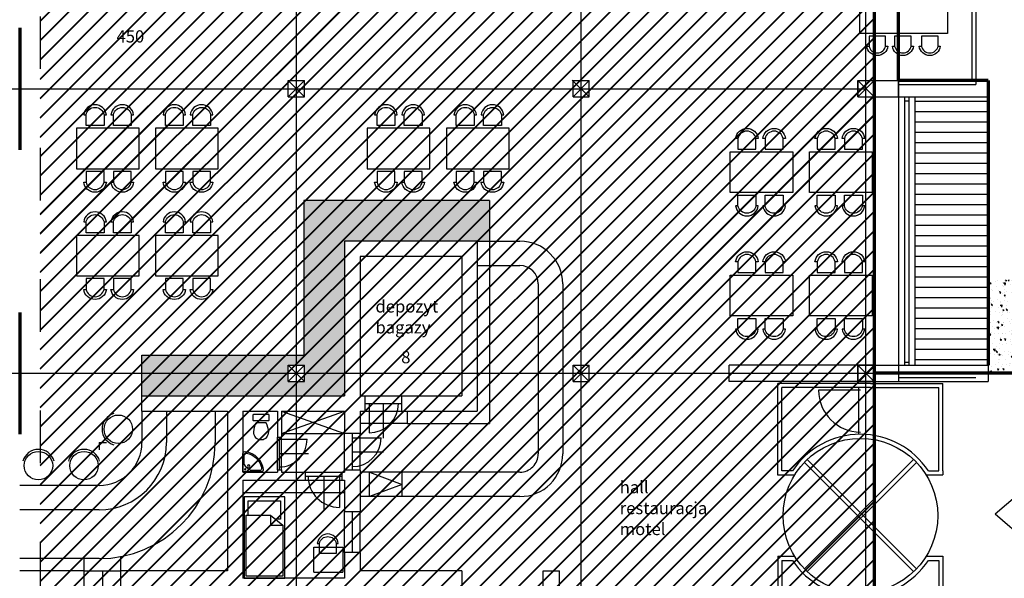
# Model space of a CAD drawing. Units: millimetres. Extents: x -959 to 22474, y -160 to 24029.
# Drawn here: x 9304 to 11551, y 9599 to 10874 of the extents above; entities that cross this region are included whole.
import ezdxf

# ---------------------------------------------------------------- set-up
doc = ezdxf.new("R2010")
doc.units = ezdxf.units.MM
doc.linetypes.add('ACAD_ISO03W100', pattern=[30, 12, -18])
for name, color, linetype, lineweight in [('025', 1, 'Continuous', 30), ('070', 3, 'Continuous', 70), ('M_DROGI', 4, 'Continuous', 30), ('wymiary', 8, 'Continuous', 30)]:
    doc.layers.add(name, color=color, linetype=linetype, lineweight=lineweight)
doc.styles.get("Standard").update_dxf_attribs({"font": 'ARIAL.TTF'})
pattern_1 = [(140, (-258599.197, -22346.697), (2.960116, 33.8342957), [3.537857, -38.9164286]), (85, (-258599.197, -22346.697), (-35.481948, -6.5450963), [2.8302857, -31.133143]), (190.451, (-258598.95, -22343.877), (-32.5216706, 27.2893218), [3.0067143, -33.073857]), (136.1842, (-258608.63, -22346.697), (7.807861, 50.3432505), [5.306786, -58.374643]), (186.6356, (-258607.98, -22342.5), (-45.95046, 44.089358), [4.510071, -49.610786]), (81.184, (-258608.63, -22346.697), (-45.950379, 44.089427), [4.245429, -46.699714]), (111, (-258606.273, -22341.98), (18.9921677, 28.157049), [3.537857, -38.9164286]), (56, (-258606.273, -22341.98), (-34.2063366, 11.4775196), [2.8302857, -31.133143]), (161.4514, (-258604.69, -22339.633), (-15.214245, 39.634491), [3.0067143, -33.073857]), (127.5, (-258599.197, -22346.697), (-15.70307866, 0.57359775), [0, -30.7557714, 0, -31.6048572, 0, -31.2510714]), (97.5, (-258599.197, -22346.697), (-18.6049639, 12.4093659), [0, -18.0194857, 0, -30.0482, 0, -11.9107857]), (57.5, (-258599.197, -22357.216), (1.0639096, 25.18111054), [0, -11.7928571, 0, -36.7937143, 0, -48.8224286]), (47.5, (-258599.197, -22361.933), (-4.7220626, 27.5097051), [0, -15.3307143, 0, -24.4348, 0, -34.671])]
pattern_2 = [(360, (-22478.251, 277301.07), (6e-15, 23.5857143), [])]

# ---------------------------------------------------------------- blocks, each defined once
blk = doc.blocks.new('muszla04')
blk.add_lwpolyline([(0, 40), (11.2, 40, -0.414214), (13.2, 38), (13.2, 2, -0.414214), (11.2, 0), (0, 0, -0.414214), (-2, 2), (-2, 38, -0.414214)], format="xyb", close=True)
blk.add_lwpolyline([(17.9, 32.2), (17.9, 7.8)])
at = {"flags": 128}
blk.add_lwpolyline([(40.7, 2), (44.4, 2.3), (48, 3.2), (51.3, 4.7), (54.3, 6.7), (56.8, 9.2), (58.7, 12), (60.1, 15.1), (60.8, 18.3), (60.8, 21.7), (60.1, 24.9), (58.7, 28), (56.8, 30.8), (54.3, 33.3), (51.3, 35.3), (48, 36.8), (44.4, 37.7), (40.7, 38)], dxfattribs=at)
for centre, start, end in [((45.8, -29.8), 94.3091, 114.2311), ((45.8, 69.8), 245.7689, 265.6909)]:
    blk.add_arc(centre, 67.9, start, end)
blk = doc.blocks.new('umywal06')
for p, q in [((44.7, 0), (0, 0)), ((0, 0), (0, -44.7)), ((3, -20.5), (3, -41.2)), ((41.2, -3), (20.7, -3))]:
    blk.add_line(p, q)
for centre, radius in [((5.5, -6), 1.47), ((14.1, -14.2), 2.54)]:
    blk.add_circle(centre, radius)
for centre, radius, start, end in [((44.7, -5), 5, 353.6206, 90), ((8, -20.5), 5, 153.8899, 180), ((32.3, -32.4), 32, 115.3384, 153.8899), ((0, 0), 50, 276.3794, 353.6206), ((0, 0), 47, 280.9806, 349.0194), ((20.7, -8), 5, 90, 115.3384), ((41.2, -8), 5, 349.0194, 90), ((5, -44.7), 5, 180, 276.3794), ((8, -41.2), 5, 180, 280.9806)]:
    blk.add_arc(centre, radius, start, end)
blk = doc.blocks.new('L1A-100')
blk.add_lwpolyline([(0, -20), (10, -20), (10, 0), (0, 0)], close=True)
for points in [[(1, -4.5), (1, -1), (9, -1), (9, -5.5), (7.7, -5.5)], [(0.5, -4.5), (6.5, -4.5), (9.5, -7), (9.5, -19.5), (0.5, -19.5), (0.5, -4.5)], [(6.5, -4.5), (6.5, -7), (9.5, -7)]]:
    blk.add_lwpolyline(points)
blk = doc.blocks.new('loz017')
at = {"xscale": 10, "yscale": 10, "zscale": 10}
blk.add_blockref('L1A-100', (0, 200), dxfattribs=at)
blk = doc.blocks.new('W030')
for points in [[(-79, 71.9), (-83.9, 71.9, -0.895014), (-35.7, 71.9), (-40.8, 71.9, 0.825539), (-78.9, 71.8), (-78.9, 48.9), (-40.8, 48.9), (-40.8, 71.9)], [(-17.5, 71.9), (-22.4, 71.9, -0.895014), (25.8, 71.9), (20.6, 71.9, 0.825539), (-17.4, 71.8), (-17.4, 48.9), (20.6, 48.9), (20.6, 71.9)], [(41.1, 71.9), (36.2, 71.9, -0.895014), (84.4, 71.9), (79.2, 71.9, 0.825539), (41.2, 71.8), (41.2, 48.9), (79.2, 48.9), (79.2, 71.9)], [(-79, -71.9), (-83.9, -71.9, 0.895014), (-35.7, -71.9), (-40.8, -71.9, -0.825539), (-78.9, -71.8), (-78.9, -48.9), (-40.8, -48.9), (-40.8, -71.9)], [(-17.2, -71.9), (-22.1, -71.9, 0.895014), (26.1, -71.9), (20.9, -71.9, -0.825539), (-17.2, -71.8), (-17.2, -48.9), (20.9, -48.9), (20.9, -71.9)], [(41.1, -71.9), (36.2, -71.9, 0.895014), (84.4, -71.9), (79.2, -71.9, -0.825539), (41.2, -71.8), (41.2, -48.9), (79.2, -48.9), (79.2, -71.9)]]:
    blk.add_lwpolyline(points, format="xyb")
at = {"linetype": 'Continuous'}
blk.add_lwpolyline([(-100, 43.4), (100, 43.4), (100, -43.4), (-100, -43.4), (-100, 43.4)], dxfattribs=at)
blk = doc.blocks.new('W029')
for points in [[(-53.8, 76.9), (-59, 76.9, -0.895014), (-7.4, 76.9), (-13, 76.9, 0.825539), (-53.7, 76.9), (-53.7, 52.3), (-13, 52.3), (-13, 76.9)], [(8.4, 76.9), (3.1, 76.9, -0.895014), (54.7, 76.9), (49.2, 76.9, 0.825539), (8.4, 76.9), (8.4, 52.3), (49.2, 52.3), (49.2, 76.9)], [(-53.8, -76.9), (-59, -76.9, 0.895014), (-7.4, -76.9), (-13, -76.9, -0.825539), (-53.7, -76.9), (-53.7, -52.3), (-13, -52.3), (-13, -76.9)], [(8.4, -76.9), (3.1, -76.9, 0.895014), (54.7, -76.9), (49.2, -76.9, -0.825539), (8.4, -76.9), (8.4, -52.3), (49.2, -52.3), (49.2, -76.9)]]:
    blk.add_lwpolyline(points, format="xyb")
at = {"linetype": 'Continuous'}
blk.add_lwpolyline([(-71.5, 46.4), (71.5, 46.4), (71.5, -46.4), (-71.5, -46.4), (-71.5, 46.4)], dxfattribs=at)

msp = doc.modelspace()

# ---------------------------------------------------------------- hatches: boundary and pattern name
at = {"layer": '025'}
h = msp.add_hatch(dxfattribs=at)
h.set_pattern_fill('LINE', color=256, scale=7.428571, angle=360, style=0)
h.set_pattern_definition(pattern_2)
h.paths.add_polyline_path([(11513.73, 10398.95), (11513.73, 10698.14), (11346.59, 10698.14), (11346.59, 10398.95)])
h.paths.add_polyline_path([(11323.37, 10680.13), (11406.94, 10680.13), (11406.94, 10638.35), (11323.37, 10638.35)], flags=9)
h.paths.add_polyline_path([(11393.02, 10621.36), (11467.3, 10621.36), (11467.3, 10579.57), (11393.02, 10579.57)], flags=24)
h.paths.add_polyline_path([(11378.62, 10579.57), (11434.34, 10579.57), (11434.34, 10537.78), (11378.62, 10537.78)], flags=24)
h = msp.add_hatch(dxfattribs=at)
h.set_pattern_fill('AR-CONC', color=256, scale=0.185714, angle=90, style=0)
h.set_pattern_definition(pattern_1)
h.paths.add_polyline_path([(10375.86, 10461.36), (9952.43, 10461.36), (9952.43, 10279.65), (10045.28, 10279.65), (10045.28, 10368.5), (10348, 10368.5), (10375.86, 10368.5)])
h.paths.add_polyline_path([(10045.28, 10279.65), (9952.43, 10279.65), (9952.43, 10108.5), (9935.16, 10108.5), (9935.16, 10085.29), (9953.73, 10085.29), (9953.73, 10066.71), (10045.28, 10066.71)])
h.paths.add_polyline_path([(10045.28, 10066.71), (9953.73, 10066.71), (9953.73, 10048.14), (9935.16, 10048.14), (9935.16, 10015.64), (10045.28, 10015.64)])
h.paths.add_polyline_path([(9916.59, 10085.29), (9935.16, 10085.29), (9935.16, 10108.5), (9582.86, 10108.5), (9582.86, 10066.71), (9916.59, 10066.71)])
h.paths.add_polyline_path([(9935.16, 10048.14), (9916.59, 10048.14), (9916.59, 10066.71), (9582.86, 10066.71), (9582.86, 10015.64), (9935.16, 10015.64)])
h = msp.add_hatch(dxfattribs=at)
h.set_pattern_fill('LINE', color=256, scale=7.428571, angle=360, style=0)
h.set_pattern_definition(pattern_2)
h.paths.add_polyline_path([(11513.73, 10085.29), (11513.73, 10398.95), (11346.59, 10398.95), (11346.59, 10085.29)])
h = msp.add_hatch(dxfattribs=at)
h.set_pattern_fill('AR-CONC', color=256, scale=0.185714, angle=90, style=0)
h.set_pattern_definition(pattern_1)
h.paths.add_polyline_path([(11569.44, 10279.65), (11513.73, 10279.65), (11513.73, 10085.29), (11513.73, 10066.71), (11569.44, 10066.71)])
at = {"layer": 'wymiary'}
h = msp.add_hatch(dxfattribs=at)
h.set_pattern_fill('JIS_LC_8', color=256, scale=4, style=0)
h.set_pattern_definition([(45, (-165594.23, -55440.617), (-22.0617316, 22.0617316), []), (45, (-165592.63, -55440.617), (-22.0617316, 22.0617316), [])])
h.paths.add_polyline_path([(11253.73, 11385.29), (10566.59, 11385.29), (9350.16, 11385.29), (9350.16, 9767.29), (11253.73, 9767.29)])
h.paths.add_polyline_path([(11253.73, 9767.29), (9350.16, 9767.29), (9350.16, 8051.71), (11253.73, 8051.71)])
h.paths.add_polyline_path([(10312.71, 8938.5), (10312.71, 8799.21), (10312.71, 8766.71, -0.4142136), (9935.16, 8389.16), (9699.86, 8389.16), (9699.86, 8426.3), (9699.86, 8938.5)], flags=16)

# ---------------------------------------------------------------- linework, layer by layer
at = {"layer": '025'}
for p, q in [((9935.16, 7466.71), (9935.16, 14603.36)), ((10585.16, 7466.71), (10585.16, 14603.36)), ((11235.16, 7466.71), (11235.16, 14603.36)), ((11476.59, 11348.14), (11476.59, 10735.29)), ((11485.87, 11357.43), (11485.87, 10726)), ((9916.59, 10735.29), (9953.73, 10735.29)), ((9916.59, 10698.14), (9916.59, 10735.29)), ((9916.59, 10698.14), (9953.73, 10735.29)), ((9916.59, 10735.29), (9953.73, 10698.14)), ((9953.73, 10698.14), (9953.73, 10735.29)), ((10564.65, 10736.21), (10603.73, 10698.14)), ((10566.59, 10735.29), (10603.73, 10735.29)), ((10566.59, 10698.14), (10566.59, 10735.29)), ((10566.59, 10698.14), (10603.73, 10735.29)), ((10603.73, 10698.14), (10603.73, 10735.29)), ((11216.59, 10735.29), (11253.73, 10735.29)), ((11216.59, 10698.14), (11216.59, 10735.29)), ((11216.59, 10698.14), (11253.73, 10735.29)), ((11216.59, 10735.29), (11253.73, 10698.14)), ((11216.59, 10735.29), (11216.59, 10698.14)), ((11216.59, 10735.29), (11253.73, 10735.29)), ((11216.59, 10735.29), (11216.59, 10698.14)), ((11216.59, 10735.29), (11253.73, 10735.29)), ((11216.59, 10735.29), (11253.73, 10698.14)), ((11253.73, 10735.29), (11216.59, 10698.14)), ((11216.59, 10735.29), (11253.73, 10698.14)), ((11253.73, 10735.29), (11216.59, 10698.14)), ((11216.59, 10735.29), (11253.73, 10735.29)), ((11216.59, 10735.29), (11253.73, 10698.14)), ((11253.73, 10735.29), (11216.59, 10698.14)), ((11216.59, 10735.29), (11216.59, 10698.14)), ((11216.59, 10735.29), (11216.59, 10698.14)), ((11216.59, 10735.29), (11253.73, 10735.29)), ((11253.73, 10735.29), (11216.59, 10698.14)), ((11216.59, 10735.29), (11253.73, 10698.14)), ((11216.59, 10735.29), (11216.59, 10698.14)), ((11216.59, 10735.29), (11253.73, 10735.29)), ((11216.59, 10735.29), (11253.73, 10698.14)), ((11253.73, 10735.29), (11216.59, 10698.14)), ((11216.59, 10735.29), (11216.59, 10698.14)), ((11216.59, 10735.29), (11253.73, 10735.29)), ((11216.59, 10735.29), (11216.59, 10698.14)), ((11216.59, 10735.29), (11253.73, 10735.29)), ((11216.59, 10735.29), (11253.73, 10698.14)), ((11253.73, 10735.29), (11216.59, 10698.14)), ((11216.59, 10735.29), (11253.73, 10698.14)), ((11253.73, 10735.29), (11216.59, 10698.14)), ((11216.59, 10735.29), (11253.73, 10735.29)), ((11216.59, 10735.29), (11253.73, 10698.14)), ((11253.73, 10735.29), (11216.59, 10698.14)), ((11216.59, 10735.29), (11216.59, 10698.14)), ((11253.73, 10698.14), (11253.73, 10735.29)), ((11253.73, 10735.29), (11253.73, 10698.14)), ((11253.73, 10735.29), (11253.73, 10698.14)), ((11253.73, 10735.29), (11513.73, 10735.29)), ((11253.73, 10735.29), (11253.73, 10698.14)), ((11253.73, 10735.29), (11513.73, 10735.29)), ((11253.73, 10735.29), (11253.73, 10698.14)), ((11253.73, 10735.29), (11253.73, 10698.14)), ((11253.73, 10735.29), (11513.73, 10735.29)), ((11253.73, 10735.29), (11253.73, 10698.14)), ((11253.73, 10735.29), (11253.73, 10698.14)), ((11253.73, 10735.29), (11513.73, 10735.29)), ((11253.73, 10735.29), (11253.73, 10698.14)), ((11253.73, 10735.29), (11513.73, 10735.29)), ((11309.44, 10735.29), (11309.44, 10698.14)), ((11309.44, 10698.14), (11309.44, 10735.29)), ((11309.44, 10726), (11485.87, 10726)), ((11309.44, 10726), (11485.87, 10726)), ((11309.44, 10726), (11485.87, 10726)), ((11513.73, 10735.29), (11513.73, 10698.14)), ((11513.73, 10698.14), (11513.73, 10735.29)), ((11513.73, 10735.29), (11513.73, 10698.14)), ((11513.73, 10735.29), (11513.73, 10698.14)), ((11513.73, 10698.14), (11513.73, 10735.29)), ((11513.73, 10735.29), (11513.73, 10698.14)), ((1742, 10716.71), (11235.16, 10716.71)), ((9916.59, 10698.14), (9953.73, 10698.14)), ((10566.59, 10698.14), (10603.73, 10698.14)), ((11216.59, 10698.14), (11253.73, 10698.14)), ((11216.59, 10698.14), (11253.73, 10698.14)), ((11216.59, 10698.14), (11253.73, 10698.14)), ((11216.59, 10698.14), (11253.73, 10698.14)), ((11216.59, 10698.14), (11253.73, 10698.14)), ((11216.59, 10698.14), (11253.73, 10698.14)), ((11216.59, 10698.14), (11253.73, 10698.14)), ((11216.59, 10698.14), (11253.73, 10698.14)), ((11216.59, 10698.14), (11253.73, 10698.14)), ((11253.73, 10698.14), (11513.73, 10698.14)), ((11253.73, 10698.14), (11513.73, 10698.14)), ((11309.44, 10698.14), (11309.44, 10085.29)), ((11323.37, 10698.14), (11323.37, 10085.29)), ((11332.66, 10698.14), (11332.66, 10085.29)), ((11346.59, 10698.14), (11346.59, 10085.29)), ((11323.37, 10689.29), (11332.66, 10689.29)), ((10375.86, 10461.36), (9952.43, 10461.36)), ((9952.43, 10461.36), (9952.43, 10108.5)), ((10375.86, 10461.36), (10375.86, 9952.5)), ((10348, 10368.5), (10045.28, 10368.5)), ((10045.28, 10368.5), (10045.28, 10015.64)), ((10348, 10368.5), (10348, 9980.36)), ((10348, 10368.5), (10445.5, 10368.5)), ((10312.71, 10333.21), (10080.57, 10333.21)), ((10080.57, 10333.21), (10080.57, 10015.64)), ((10312.71, 10333.21), (10312.71, 10015.64)), ((10348, 10312.79), (10445.5, 10312.79)), ((10487.28, 10271), (10487.28, 9882.86)), ((10543, 10271), (10543, 9882.86)), ((9582.86, 10108.5), (9952.43, 10108.5)), ((9582.86, 10015.64), (9582.86, 10108.5)), ((11323.37, 10092.08), (11332.66, 10092.08)), ((9916.59, 10085.29), (9953.73, 10085.29)), ((9916.59, 10048.14), (9916.59, 10085.29)), ((9916.59, 10048.14), (9953.73, 10085.29)), ((9916.59, 10085.29), (9953.73, 10048.14)), ((9953.73, 10048.14), (9953.73, 10085.29)), ((10566.59, 10085.29), (10603.73, 10085.29)), ((10566.59, 10048.14), (10566.59, 10085.29)), ((10566.59, 10048.14), (10603.73, 10085.29)), ((10566.59, 10085.29), (10603.73, 10048.14)), ((10603.73, 10048.14), (10603.73, 10085.29)), ((11216.59, 10085.29), (10922.82, 10085.29)), ((10922.82, 10048.14), (10922.82, 10085.29)), ((11216.59, 10085.29), (11253.73, 10085.29)), ((11216.59, 10048.14), (11216.59, 10085.29)), ((11253.73, 10048.14), (11216.59, 10085.29)), ((11216.59, 10048.14), (11253.73, 10085.29)), ((11216.59, 10085.29), (11216.59, 10048.14)), ((11216.59, 10085.29), (11253.73, 10085.29)), ((11216.59, 10085.29), (11253.73, 10048.14)), ((11253.73, 10085.29), (11216.59, 10048.14)), ((11216.59, 10085.29), (11216.59, 10048.14)), ((11216.59, 10085.29), (11253.73, 10085.29)), ((11216.59, 10085.29), (11253.73, 10048.14)), ((11253.73, 10085.29), (11216.59, 10048.14)), ((11253.73, 10085.29), (11216.59, 10085.29)), ((11216.59, 10085.29), (11216.59, 10048.14)), ((11253.73, 10085.29), (11216.59, 10048.14)), ((11253.73, 10048.14), (11216.59, 10085.29)), ((11253.73, 10048.14), (11253.73, 10085.29)), ((11253.73, 10085.29), (11513.73, 10085.29)), ((11253.73, 10085.29), (11253.73, 10048.14)), ((11253.73, 10085.29), (11253.73, 10048.14)), ((11253.73, 10085.29), (11513.73, 10085.29)), ((11253.73, 10085.29), (11253.73, 10048.14)), ((11309.44, 10085.29), (11309.44, 10048.14)), ((11513.73, 10085.29), (11513.73, 10048.14)), ((11513.73, 10085.29), (11513.73, 10048.14)), ((5135.16, 10066.71), (11235.16, 10066.71)), ((9916.59, 10048.14), (9953.73, 10048.14)), ((10566.59, 10048.14), (10603.73, 10048.14)), ((11216.59, 10048.14), (10922.82, 10048.14)), ((11216.59, 10048.14), (11253.73, 10048.14)), ((11253.73, 10048.14), (11216.59, 10048.14)), ((11216.59, 10048.14), (11253.73, 10048.14)), ((11216.59, 10048.14), (11253.73, 10048.14)), ((11253.73, 10048.14), (11216.59, 10048.14)), ((11235.16, 10066.71), (12210.16, 10066.71)), ((11253.73, 10048.14), (11513.73, 10048.14)), ((11253.73, 10048.14), (11513.73, 10048.14)), ((11309.44, 10057.43), (11485.87, 10057.43)), ((11245.73, 10043.58), (11034.12, 10043.58)), ((11034.12, 9843.94), (11034.12, 10043.58)), ((11245.73, 10034.29), (11043.41, 10034.29)), ((11043.41, 9843.94), (11043.41, 10034.29)), ((11222.51, 10028.16), (11126.96, 10028.16)), ((11217.87, 10034.29), (11217.87, 9927.45)), ((11245.73, 10043.58), (11410.91, 10043.58)), ((11245.73, 10034.29), (11401.62, 10034.29)), ((11401.62, 9843.94), (11401.62, 10034.29)), ((11410.91, 9843.94), (11410.91, 10043.58)), ((9582.86, 9980.36), (9582.86, 10015.64)), ((9582.86, 10015.64), (10045.28, 10015.64)), ((10080.57, 10015.64), (10091.71, 10015.64)), ((10091.71, 10015.64), (10091.71, 9980.36)), ((10091.71, 10015.64), (10175.28, 10015.64)), ((10175.28, 10015.64), (10175.28, 9980.36)), ((10175.28, 10015.64), (10312.71, 10015.64)), ((9582.86, 9980.36), (9582.86, 9908.66)), ((9582.86, 9980.36), (9777.86, 9980.36)), ((9638.57, 9980.36), (9638.57, 9908.66)), ((9750, 9980.36), (9750, 9908.66)), ((9777.86, 9980.36), (9777.86, 9615.78)), ((9813.14, 9980.36), (9813.14, 9841.07)), ((9813.14, 9980.36), (9892.07, 9980.36)), ((9892.07, 9980.36), (9892.07, 9920.93)), ((9901.36, 9980.36), (9901.36, 9920.93)), ((9901.36, 9980.36), (10045.28, 9980.36)), ((9901.36, 9929.44), (10045.28, 9980.36)), ((9901.36, 9980.36), (10045.28, 9929.44)), ((10045.28, 9980.36), (10045.28, 9929)), ((10080.57, 9980.36), (10091.71, 9980.36)), ((10080.57, 9980.36), (10080.57, 9929)), ((10091.71, 9998), (10175.28, 9998)), ((10091.71, 9980.36), (10175.28, 9980.36)), ((10101.06, 9998), (10101.06, 9930.69)), ((10133.5, 9998), (10133.5, 9918.44)), ((10175.28, 9980.36), (10348, 9980.36)), ((10187.92, 9980.36), (10187.92, 9952.5)), ((10187.92, 9952.5), (10080.57, 9952.5)), ((10187.92, 9952.5), (10375.86, 9952.5)), ((9892.07, 9920.93), (9901.36, 9920.93)), ((9892.07, 9846.64), (9892.07, 9920.93)), ((9896.52, 9916.42), (9959.48, 9916.42)), ((9896.71, 9846.64), (9896.71, 9920.93)), ((9901.36, 9929.44), (10045.28, 9929.44)), ((9901.36, 9846.64), (9901.36, 9920.93)), ((10080.57, 9929), (10045.28, 9929)), ((10045.28, 9845.43), (10045.28, 9929)), ((10062.93, 9845.43), (10062.93, 9929)), ((10062.93, 9919.09), (10128.44, 9919.09)), ((10080.57, 9845.43), (10080.57, 9929)), ((11723.44, 9912.63), (11530.33, 9745)), ((9484.97, 9908.66), (9484.97, 9891.84)), ((9484.97, 9908.66), (9501.8, 9908.66)), ((9896.71, 9883.79), (9962.55, 9883.79)), ((10062.93, 9887.22), (10134.26, 9887.22)), ((11343.94, 9869.79), (11094.52, 9620.37)), ((11101.09, 9869.79), (11350.51, 9620.37)), ((9892.07, 9846.64), (9901.36, 9846.64)), ((9892.07, 9846.64), (9892.07, 9841.07)), ((9901.36, 9846.64), (9901.36, 9841.07)), ((10080.57, 9845.43), (10045.28, 9845.43)), ((10045.28, 9845.43), (10045.28, 9841.07)), ((10080.57, 9845.43), (10080.57, 9750.68)), ((11033.58, 9843.94), (11033.58, 9834.65)), ((11067.41, 9843.94), (11043.41, 9843.94)), ((11094.52, 9863.22), (11343.94, 9613.8)), ((11350.51, 9863.22), (11101.09, 9613.8)), ((11377.62, 9843.94), (11401.62, 9843.94)), ((11410.91, 9843.94), (11410.91, 9834.65)), ((9813.14, 9841.07), (9892.07, 9841.07)), ((9813.14, 9822.5), (9956.14, 9822.5)), ((9813.14, 9822.5), (9813.14, 9599.06)), ((9901.36, 9841.07), (9956.14, 9841.07)), ((9956.14, 9822.5), (9956.14, 9841.07)), ((9956.14, 9841.07), (10039.71, 9841.07)), ((9956.14, 9831.79), (10039.71, 9831.79)), ((9956.14, 9822.5), (10039.71, 9822.5)), ((9997.93, 9831.79), (9997.93, 9755.63)), ((10033.26, 9831.79), (10033.26, 9760.57)), ((10039.71, 9822.5), (10039.71, 9841.07)), ((10039.71, 9841.07), (10045.28, 9841.07)), ((10039.71, 9822.5), (10045.28, 9822.5)), ((10045.28, 9822.5), (10045.28, 9750.68)), ((10445.5, 9841.07), (10080.57, 9841.07)), ((10102.43, 9785.36), (10102.43, 9841.07)), ((10102.43, 9841.07), (10176.71, 9813.21)), ((10176.71, 9785.36), (10176.71, 9841.07)), ((11033.58, 9834.65), (11072.5, 9834.65)), ((11372.53, 9834.65), (11410.91, 9834.65)), ((9484.97, 9810.78), (9303.73, 9810.78)), ((10176.71, 9813.21), (10102.43, 9785.36)), ((9813.14, 9794.64), (10045.28, 9794.64)), ((10445.5, 9785.36), (10080.57, 9785.36)), ((9484.97, 9755.06), (9303.73, 9755.06)), ((10080.57, 9750.68), (10045.28, 9750.68)), ((10045.28, 9657.82), (10045.28, 9750.68)), ((10062.93, 9657.82), (10062.93, 9750.68)), ((10080.57, 9657.82), (10080.57, 9750.68)), ((11723.44, 9577.36), (11530.33, 9745)), ((9484.97, 9643.64), (9303.73, 9643.64)), ((9451, 9615.78), (9451, 9643.64)), ((9534.57, 9615.78), (9534.57, 9648.32)), ((10080.57, 9657.82), (10045.28, 9657.82)), ((10045.28, 9657.82), (10045.28, 9599.06)), ((10080.57, 9657.82), (10080.57, 9615.78)), ((11034.12, 9648.94), (11072.5, 9648.94)), ((11034.12, 9648.94), (11034.12, 9440.01)), ((11372.53, 9648.94), (11410.91, 9648.94)), ((11410.91, 9648.94), (11410.91, 9639.65)), ((11043.41, 9639.65), (11067.41, 9639.65)), ((11043.41, 9639.65), (11043.41, 9449.29)), ((11377.62, 9639.65), (11401.62, 9639.65)), ((11401.62, 9639.65), (11401.62, 9449.29)), ((11410.91, 9639.65), (11410.91, 9440.01)), ((9451, 9615.78), (9303.73, 9615.78)), ((9451, 9580.49), (9451, 9615.78)), ((9451, 9615.78), (9534.57, 9615.78)), ((9492.78, 9615.78), (9492.78, 9512.64)), ((9777.86, 9615.78), (9534.57, 9615.78)), ((9534.57, 9580.49), (9534.57, 9615.78)), ((10045.28, 9599.06), (9813.14, 9599.06)), ((9974.96, 9612.5), (10040.85, 9612.5)), ((10262.57, 9615.78), (10080.57, 9615.78)), ((10312.71, 9615.78), (10262.57, 9615.78)), ((10312.71, 9615.78), (10312.71, 9435.29)), ((10498.43, 9435.29), (10498.43, 9615.78)), ((10498.43, 9615.78), (10535.57, 9615.78)), ((10535.57, 9435.29), (10535.57, 9615.78))]:
    msp.add_line(p, q, dxfattribs=at)
msp.add_lwpolyline([(10025.98, 9678.39), (10030.86, 9678.39, 0.8950139), (9982.92, 9678.39), (9988.07, 9678.39, -0.8255392), (10025.91, 9678.36), (10025.91, 9655.55), (9988.07, 9655.55), (9988.07, 9678.39)], format="xyb", dxfattribs=at)
msp.add_lwpolyline([(9974.96, 9612.5), (9974.96, 9669.76), (10040.85, 9669.76), (10040.85, 9612.5)], dxfattribs=at)
for centre, radius in [((9528.8, 9939), 32.5), ((11222.51, 9741.79), 176.43), ((9346.5, 9855.9), 32.5), ((9450.54, 9855.9), 32.5)]:
    msp.add_circle(centre, radius, dxfattribs=at)
for centre, radius, start, end in [((10445.5, 10271), 97.5, 0, 90), ((10445.5, 10271), 41.79, 0, 90), ((11222.51, 10028.16), 95.55, 180, 270), ((10101.06, 9998), 67.31, 270, 0), ((9528.8, 9939), 37.14, 106.03671, 253.96329), ((9896.52, 9915.82), 62.96, 270.17427, 0.54586), ((10062.93, 9919.09), 65.52, 270, 0), ((11222.51, 9741.79), 185.71, 33.36701, 146.63299), ((9346.5, 9855.9), 37.14, 16.03671, 163.96329), ((9450.54, 9855.9), 37.14, 16.03671, 163.96329), ((9484.97, 9908.66), 97.89, 270, 0), ((9484.97, 9908.66), 153.6, 270, 0), ((9484.97, 9908.66), 265.03, 270, 0), ((10445.5, 9882.86), 41.79, 270, 0.00068), ((10445.5, 9882.86), 97.5, 270, 0.00043), ((10033.26, 9831.79), 71.21, 180, 270), ((11222.51, 9741.79), 185.71, 213.36701, 326.63299)]:
    msp.add_arc(centre, radius, start, end, dxfattribs=at)
at = {"layer": '070'}
for p, q in [((11253.73, 11385.29), (11253.73, 7448.14)), ((11309.44, 10735.29), (11309.44, 11348.14)), ((9303.73, 10856), (9303.73, 10577.43)), ((11513.73, 10735.29), (11309.44, 10735.29)), ((11513.73, 10735.29), (11513.73, 10085.29)), ((9303.73, 10206), (9303.73, 9927.43)), ((12210.16, 10066.71), (11253.73, 10066.71))]:
    msp.add_line(p, q, dxfattribs=at)
at = {"layer": 'M_DROGI', "linetype": 'ACAD_ISO03W100', "ltscale": 10}
msp.add_line((9350.16, 12081.71), (9350.16, 8051.71), dxfattribs=at)
at = {"layer": 'wymiary'}
for p, q in [((5385.16, 10716.71), (9587.57, 10716.71)), ((5385.16, 10066.71), (9587.57, 10066.71))]:
    msp.add_line(p, q, dxfattribs=at)

# ---------------------------------------------------------------- block references
at = {"layer": '025'}
for name, p, xscale, yscale, zscale, rotation in [('W030', (11321.17, 10885.68), 0.9972857147513423, 0.9972857147513423, 0.9972857147460001, 180), ('muszla04', (9873.16, 9970.98), -0.9285714290017495, 0.9285714290017495, 0.9285714290000001, 89.99999999999997), ('umywal06', (9813.14, 9841.85), -0.9285714290163014, 0.9285714290017495, 0.9285714290000001, 180)]:
    msp.add_blockref(name, p, dxfattribs=dict(at, xscale=xscale, yscale=yscale, zscale=zscale, rotation=rotation))
at = {"layer": '025', "xscale": -1}
for p in [(9504.6, 10580.17), (9685.53, 10580.17), (10168.48, 10580.17), (10349.41, 10580.17), (9504.6, 10335.4), (9685.53, 10335.4)]:
    msp.add_blockref('W029', p, dxfattribs=at)
at = {"layer": '025'}
for p in [(10996.74, 10526.05), (11177.68, 10526.05), (10996.74, 10244.39), (11177.68, 10244.39)]:
    msp.add_blockref('W029', p, dxfattribs=at)
at = {"layer": '025', "xscale": 0.9285714290163014, "yscale": 0.9285714290017495, "zscale": 0.9285714290000001}
msp.add_blockref('loz017', (9815.74, 9599.06), dxfattribs=at)

# ---------------------------------------------------------------- texts
at = {"layer": '025'}
for s, height, p in [('450', 27.857, (9524.7, 10822.18)), ('depozyt', 27.857, (10115.65, 10205.59)), ('bagazy', 27.857, (10115.65, 10157.83)), ('8', 27.86, (10174.45, 10089.65)), ('hall', 27.857, (10673.22, 9792.78)), ('restauracja', 27.8571, (10673.22, 9745.03)), ('motel', 27.857, (10673.22, 9697.27))]:
    msp.add_text(s, height=height, dxfattribs=at).set_placement(p)

doc.saveas('drawing.dxf')
